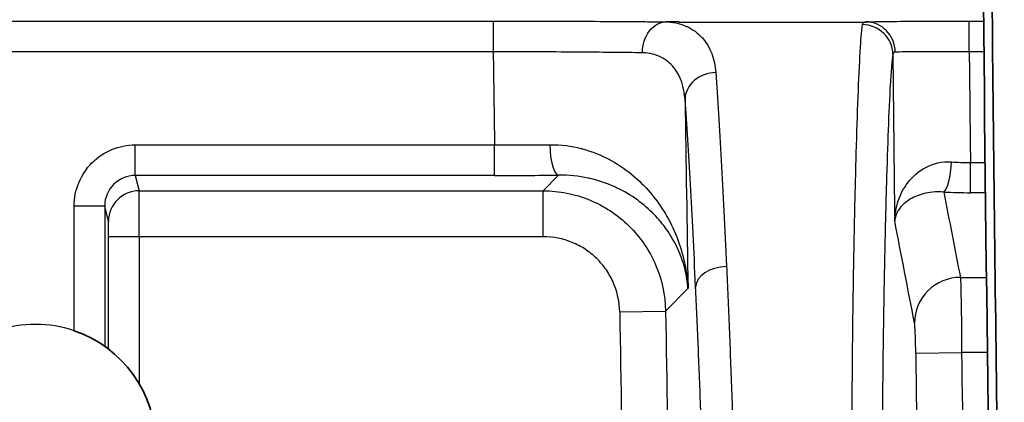
# Model space of a CAD drawing. Units: millimetres. Extents: x 0 to 5088, y 0 to 1960.
# Drawn here: x 504 to 521, y 428 to 434 of the extents above; entities that cross this region are included whole.
import ezdxf

# ---------------------------------------------------------------- set-up
doc = ezdxf.new("R2010")
doc.units = ezdxf.units.MM
doc.header["$LTSCALE"] = 7
doc.layers.add('Visible (ISO)', color=7, linetype='Continuous', lineweight=35)
doc.layers.add('Visible Narrow (ISO)', color=7, linetype='Continuous', lineweight=25)

msp = doc.modelspace()

# ---------------------------------------------------------------- linework, layer by layer
at = {"layer": 'Visible (ISO)'}
for centre, radius, start, end in [((3060.545, 460.523), 2540.165, 180.580854, 180.933396), ((3060.545, 460.523), 2540.309, 180.58882, 180.936565), ((504.634, 427.093), 1.994, 288.7044, 71.2956)]:
    msp.add_arc(centre, radius, start, end, dxfattribs=at)
at = {"layer": 'Visible Narrow (ISO)'}
for p, q in [((377.782, 434.119), (512.231, 434.119)), ((512.231, 434.119), (512.231, 433.611)), ((520.135, 434.119), (520.373, 434.119)), ((520.135, 433.611), (520.135, 434.119)), ((512.231, 433.611), (377.782, 433.611)), ((520.379, 433.611), (520.135, 433.611)), ((506.289, 432.065), (512.254, 432.065)), ((506.289, 431.557), (506.289, 432.065)), ((512.254, 431.557), (512.254, 432.065)), ((520.155, 431.771), (520.399, 431.771)), ((520.155, 431.272), (520.155, 431.771)), ((512.254, 431.557), (506.289, 431.557)), ((506.289, 431.557), (506.353, 431.303)), ((513.063, 431.303), (513.318, 431.563)), ((506.353, 431.303), (513.063, 431.303)), ((513.063, 430.541), (513.063, 431.303)), ((520.405, 431.272), (520.155, 431.272)), ((505.274, 428.981), (505.274, 431.049)), ((505.782, 431.049), (505.274, 431.049)), ((505.782, 431.049), (505.782, 428.723)), ((505.845, 430.795), (505.782, 431.049)), ((505.847, 428.675), (505.847, 430.541)), ((506.355, 430.541), (505.847, 430.541)), ((506.355, 430.541), (506.355, 428.1)), ((513.063, 430.541), (506.355, 430.541)), ((519.988, 429.867), (520.421, 429.867)), ((515.465, 429.684), (515.093, 429.306)), ((514.332, 429.293), (515.093, 429.306)), ((519.247, 428.61), (520.008, 428.619)), ((520.437, 428.619), (520.008, 428.619))]:
    msp.add_line(p, q, dxfattribs=at)
for centre, radius, start, end in [((3025.042, 470.871), 2513.087, 180.849527, 180.884775), ((3060.545, 460.523), 2541.822, 180.607676, 180.669863), ((3060.545, 460.523), 2540.553, 180.606952, 180.648452), ((3025.042, 470.871), 2509.914, 180.868725, 180.940253), ((3025.042, 470.871), 2511.054, 180.948744, 181.110929), ((3025.042, 470.871), 2510.293, 180.948744, 181.110929), ((504.634, 427.093), 1.994, 71.2956, 108.7044), ((3060.545, 460.523), 2541.499, 180.719475, 180.886609), ((3060.545, 460.523), 2540.737, 180.719475, 180.885908)]:
    msp.add_arc(centre, radius, start, end, dxfattribs=at)
for centre, major_axis, ratio, start_param, end_param in [((384.123, 515.148), (9287.644, 0), 0.008727, 4.726515, 4.726849), ((518.359, 433.56), (0.5, -0.091), 0.983314, 0.193041, 1.744691), ((518.414, 433.599), (-0.017, 0.508), 0.967875, 4.690119, 6.248471), ((515.924, 432.825), (-0.507, -0.038), 0.864561, 4.640267, 6.213681), ((512.254, 432.194), (3.173, -0.008), 0.040698, 4.712377, 5.005742), ((513.318, 432.07), (0.005, -0.508), 0.288934, 4.713807, 6.246723), ((519.713, 431.781), (-0.025, -0.507), 0.248233, 0.19586, 1.585837), ((520.157, 432.091), (1.231, -0.005), 0.260443, 4.452557, 4.712211), ((506.29, 431.048), (-0.123, 0.494), 0.998061, 6.038448, 7.60894), ((508.068, 432.672), (-11.721, 0.401), 0.088729, 1.939057, 2.038302), ((506.353, 430.795), (-0.493, -0.123), 0.999353, 4.467652, 6.038144), ((506.353, 430.541), (0, 0.762), 0.002909, 4.712391, 6.248281), ((522.39, 435.075), (-6.307, -1.863), 0.52574, 0.983904, 1.059005), ((516.1, 429.715), (-0.507, -0.024), 0.651713, 4.67144, 6.237156), ((519.988, 429.118), (-0.748, -0.145), 0.981411, 4.523971, 6.10032)]:
    msp.add_ellipse(centre, major_axis=major_axis, ratio=ratio, start_param=start_param, end_param=end_param, dxfattribs=at)
for points, knots in [([(512.231, 434.119), (512.508, 434.119), (512.78, 434.118), (513.047, 434.118), (513.314, 434.117), (513.578, 434.117), (513.825, 434.116), (514.072, 434.115), (514.304, 434.113), (514.521, 434.112), (514.629, 434.111), (514.732, 434.11), (514.83, 434.109), (514.927, 434.109), (515.019, 434.108), (515.105, 434.107)], [0, 0, 0, 0, 0.000819941, 0.000819941, 0.000819941, 0.001639882, 0.001639882, 0.001639882, 0.002459823, 0.002459823, 0.002459823, 0.002869793, 0.002869793, 0.002869793, 0.003279016, 0.003279016, 0.003279016, 0.003279016]), ([(514.71, 433.593), (514.709, 433.726), (514.752, 433.86), (514.825, 433.955), (514.899, 434.05), (515.002, 434.106), (515.105, 434.107)], [0.000002, 0.000002, 0.000002, 0.000002, 0.5, 0.5, 0.5, 1, 1, 1, 1]), ([(515.105, 434.107), (515.118, 434.106), (515.131, 434.106), (515.144, 434.105), (515.16, 434.104), (515.177, 434.103), (515.192, 434.101), (515.224, 434.097), (515.255, 434.092), (515.285, 434.085), (515.34, 434.072), (515.392, 434.054), (515.441, 434.032), (515.444, 434.031), (515.447, 434.029), (515.45, 434.028), (515.546, 433.983), (515.628, 433.923), (515.696, 433.849), (515.699, 433.845), (515.702, 433.842), (515.705, 433.839), (515.84, 433.687), (515.911, 433.491), (515.927, 433.264)], [-0.00000006, -0.00000006, -0.00000006, -0.00000006, 0.000074169, 0.000074169, 0.000074169, 0.000167438, 0.000167438, 0.000167438, 0.000352964, 0.000352964, 0.000352964, 0.000693464, 0.000693464, 0.000693464, 0.000715988, 0.000715988, 0.000715988, 0.001386989, 0.001386989, 0.001386989, 0.001416701, 0.001416701, 0.001416701, 0.002774038, 0.002774038, 0.002774038, 0.002774038]), ([(518.196, 425.471), (518.194, 425.732), (518.192, 425.992), (518.189, 426.494), (518.189, 426.738), (518.189, 427.216), (518.19, 427.451), (518.192, 427.907), (518.194, 428.129), (518.199, 428.779), (518.204, 429.193), (518.216, 429.991), (518.223, 430.376), (518.238, 431.117), (518.247, 431.472), (518.265, 432.141), (518.275, 432.456), (518.297, 433.039), (518.308, 433.309), (518.327, 433.656), (518.333, 433.761), (518.346, 433.939), (518.353, 434.013), (518.36, 434.06)], [-0.00000006, -0.00000006, -0.00000006, -0.00000006, 0.00078071, 0.00078071, 0.00156148, 0.00156148, 0.00234225, 0.00234225, 0.00312302, 0.00312302, 0.00468456, 0.00468456, 0.0062461, 0.0062461, 0.00780764, 0.00780764, 0.00936918, 0.00936918, 0.01093072, 0.01093072, 0.01171149, 0.01171149, 0.01249226, 0.01249226, 0.01249226, 0.01249226]), ([(518.414, 434.107), (518.464, 434.109), (518.543, 434.11), (518.651, 434.112), (518.759, 434.113), (518.891, 434.114), (519.047, 434.116), (519.202, 434.117), (519.374, 434.117), (519.559, 434.118), (519.745, 434.118), (519.938, 434.119), (520.135, 434.119)], [0, 0, 0, 0, 0.000582272, 0.000582272, 0.000582272, 0.001164545, 0.001164545, 0.001164545, 0.001746819, 0.001746819, 0.001746819, 0.002329092, 0.002329092, 0.002329092, 0.002329092]), ([(514.71, 433.593), (514.561, 433.595), (514.392, 433.597), (514.205, 433.599), (514.018, 433.601), (513.818, 433.603), (513.605, 433.604), (513.392, 433.606), (513.164, 433.607), (512.934, 433.608), (512.704, 433.609), (512.47, 433.61), (512.231, 433.611)], [0, 0, 0, 0, 0.000712537, 0.000712537, 0.000712537, 0.001425368, 0.001425368, 0.001425368, 0.002138052, 0.002138052, 0.002138052, 0.002850736, 0.002850736, 0.002850736, 0.002850736]), ([(515.416, 432.817), (515.402, 433.023), (515.346, 433.205), (515.231, 433.348), (515.173, 433.419), (515.102, 433.478), (515.016, 433.521), (514.929, 433.564), (514.826, 433.591), (514.71, 433.593)], [0, 0, 0, 0, 0.001095153, 0.001095153, 0.001095153, 0.00164273, 0.00164273, 0.00164273, 0.002190306, 0.002190306, 0.002190306, 0.002190306]), ([(518.866, 433.565), (518.858, 433.521), (518.851, 433.449), (518.837, 433.278), (518.83, 433.177), (518.811, 432.845), (518.799, 432.59), (518.778, 432.037), (518.768, 431.739), (518.75, 431.109), (518.741, 430.775), (518.726, 430.077), (518.719, 429.716), (518.707, 428.966), (518.702, 428.578), (518.696, 427.969), (518.694, 427.761), (518.692, 427.335), (518.691, 427.116), (518.69, 426.667), (518.69, 426.439), (518.692, 425.969), (518.693, 425.725), (518.697, 425.478)], [0, 0, 0, 0, 0.00072949, 0.00072949, 0.00145897, 0.00145897, 0.00291795, 0.00291795, 0.00437692, 0.00437692, 0.0058359, 0.0058359, 0.00729487, 0.00729487, 0.00875385, 0.00875385, 0.00948333, 0.00948333, 0.01021282, 0.01021282, 0.01094231, 0.01094231, 0.01167179, 0.01167179, 0.01167179, 0.01167179]), ([(520.135, 433.611), (519.854, 433.612), (519.579, 433.612), (519.136, 433.61), (518.976, 433.607), (518.906, 433.604)], [0, 0, 0, 0, 0.000834034, 0.000834034, 0.001668069, 0.001668069, 0.001668069, 0.001668069]), ([(515.927, 433.264), (515.942, 433.054), (515.958, 432.823), (515.988, 432.335), (516.003, 432.077), (516.047, 431.268), (516.077, 430.681), (516.105, 430.047)], [0, 0, 0, 0, 0.001240892, 0.001240892, 0.002481783, 0.002481783, 0.004963566, 0.004963566, 0.004963566, 0.004963566]), ([(515.592, 429.707), (515.564, 430.32), (515.535, 430.886), (515.506, 431.408), (515.491, 431.669), (515.476, 431.919), (515.461, 432.155), (515.446, 432.391), (515.431, 432.613), (515.416, 432.817)], [0, 0, 0, 0, 0.002397322, 0.002397322, 0.002397322, 0.003595983, 0.003595983, 0.003595983, 0.004794644, 0.004794644, 0.004794644, 0.004794644]), ([(505.274, 431.049), (505.274, 431.315), (505.383, 431.579), (505.759, 431.955), (506.023, 432.065), (506.289, 432.065)], [4.95743, 4.95743, 4.95743, 4.95743, 5.742676, 5.742676, 6.527922, 6.527922, 6.527922, 6.527922]), ([(513.171, 432.068), (513.356, 432.07), (513.53, 432.046), (513.696, 432.004), (513.702, 432.002), (513.708, 432), (513.714, 431.999), (513.874, 431.956), (514.025, 431.894), (514.161, 431.822), (514.17, 431.817), (514.179, 431.812), (514.188, 431.807), (514.331, 431.729), (514.461, 431.637), (514.578, 431.535), (514.688, 431.441), (514.784, 431.341), (514.871, 431.236), (514.877, 431.227), (514.884, 431.219), (514.89, 431.211), (514.976, 431.104), (515.051, 430.993), (515.117, 430.877), (515.188, 430.751), (515.248, 430.622), (515.297, 430.491), (515.299, 430.485), (515.301, 430.48), (515.303, 430.474), (515.35, 430.345), (515.387, 430.215), (515.414, 430.083), (515.441, 429.951), (515.458, 429.817), (515.465, 429.684)], [0, 0, 0, 0, 0.000567619, 0.000567619, 0.000567619, 0.000588685, 0.000588685, 0.000588685, 0.001141464, 0.001141464, 0.001141464, 0.001177371, 0.001177371, 0.001177371, 0.001766056, 0.001766056, 0.001766056, 0.002312957, 0.002312957, 0.002312957, 0.002354742, 0.002354742, 0.002354742, 0.002907775, 0.002907775, 0.002907775, 0.00350646, 0.00350646, 0.00350646, 0.003532113, 0.003532113, 0.003532113, 0.004120798, 0.004120798, 0.004120798, 0.004709484, 0.004709484, 0.004709484, 0.004709484]), ([(518.897, 430.807), (518.9, 430.918), (518.919, 431.029), (518.956, 431.136), (518.992, 431.244), (519.046, 431.349), (519.121, 431.444), (519.195, 431.54), (519.291, 431.628), (519.412, 431.691), (519.532, 431.755), (519.68, 431.795), (519.839, 431.783)], [-0.000007299, -0.000007299, -0.000007299, -0.000007299, 0.000481205, 0.000481205, 0.000481205, 0.00096971, 0.00096971, 0.00096971, 0.001458214, 0.001458214, 0.001458214, 0.001946718, 0.001946718, 0.001946718, 0.001946718]), ([(515.465, 429.684), (515.458, 429.788), (515.442, 429.893), (515.416, 429.997), (515.391, 430.1), (515.356, 430.202), (515.312, 430.303), (515.31, 430.31), (515.307, 430.316), (515.304, 430.322), (515.258, 430.425), (515.201, 430.528), (515.134, 430.627), (515.075, 430.715), (515.007, 430.8), (514.93, 430.882), (514.921, 430.892), (514.912, 430.901), (514.903, 430.91), (514.739, 431.079), (514.533, 431.235), (514.28, 431.354), (514.267, 431.36), (514.254, 431.366), (514.241, 431.372), (514.118, 431.427), (513.982, 431.474), (513.837, 431.507), (513.826, 431.51), (513.816, 431.512), (513.806, 431.514), (513.654, 431.547), (513.492, 431.565), (513.318, 431.563)], [-0.000012159, -0.000012159, -0.000012159, -0.000012159, 0.000572567, 0.000572567, 0.000572567, 0.001157292, 0.001157292, 0.001157292, 0.001193495, 0.001193495, 0.001193495, 0.001793174, 0.001793174, 0.001793174, 0.002326743, 0.002326743, 0.002326743, 0.002387863, 0.002387863, 0.002387863, 0.003496194, 0.003496194, 0.003496194, 0.003553265, 0.003553265, 0.003553265, 0.00408092, 0.00408092, 0.00408092, 0.004117439, 0.004117439, 0.004117439, 0.004665646, 0.004665646, 0.004665646, 0.004665646]), ([(513.063, 431.303), (513.195, 431.303), (513.326, 431.29), (513.582, 431.239), (513.71, 431.201), (513.954, 431.101), (514.069, 431.04), (514.288, 430.896), (514.392, 430.812), (514.579, 430.628), (514.663, 430.528), (514.812, 430.311), (514.876, 430.194), (515.031, 429.834), (515.089, 429.571), (515.093, 429.306)], [0, 0, 0, 0, 0.000392326, 0.000392326, 0.000784653, 0.000784653, 0.001176979, 0.001176979, 0.001569306, 0.001569306, 0.001961632, 0.001961632, 0.002353959, 0.002353959, 0.003138612, 0.003138612, 0.003138612, 0.003138612]), ([(519.713, 431.283), (519.58, 431.294), (519.465, 431.279), (519.37, 431.253), (519.359, 431.25), (519.347, 431.247), (519.336, 431.244), (519.246, 431.216), (519.173, 431.179), (519.115, 431.138), (519.107, 431.133), (519.099, 431.127), (519.092, 431.122), (519.034, 431.078), (518.99, 431.03), (518.958, 430.981), (518.956, 430.977), (518.954, 430.973), (518.951, 430.969), (518.935, 430.943), (518.923, 430.916), (518.914, 430.888), (518.905, 430.861), (518.899, 430.834), (518.897, 430.807)], [0, 0, 0, 0, 0.000429989, 0.000429989, 0.000429989, 0.000482058, 0.000482058, 0.000482058, 0.000906822, 0.000906822, 0.000906822, 0.000964116, 0.000964116, 0.000964116, 0.001411451, 0.001411451, 0.001411451, 0.001446174, 0.001446174, 0.001446174, 0.001687203, 0.001687203, 0.001687203, 0.001928232, 0.001928232, 0.001928232, 0.001928232]), ([(505.847, 430.541), (505.847, 430.607), (505.847, 430.671), (505.846, 430.765), (505.846, 430.793), (505.845, 430.795)], [0, 0, 0, 0, 0.767945, 0.767945, 1.53589, 1.53589, 1.53589, 1.53589]), ([(514.332, 429.293), (514.329, 429.459), (514.293, 429.623), (514.229, 429.773), (514.196, 429.849), (514.156, 429.921), (514.11, 429.989), (514.063, 430.057), (514.011, 430.12), (513.952, 430.177), (513.894, 430.235), (513.829, 430.287), (513.76, 430.332), (513.692, 430.378), (513.62, 430.416), (513.543, 430.447), (513.391, 430.509), (513.228, 430.541), (513.063, 430.541)], [0, 0, 0, 0, 0.000494925, 0.000494925, 0.000494925, 0.000742387, 0.000742387, 0.000742387, 0.000989849, 0.000989849, 0.000989849, 0.001237312, 0.001237312, 0.001237312, 0.001484774, 0.001484774, 0.001484774, 0.001979699, 0.001979699, 0.001979699, 0.001979699]), ([(516.105, 430.047), (516.12, 429.716), (516.135, 429.374), (516.164, 428.667), (516.178, 428.302), (516.205, 427.548), (516.218, 427.16), (516.235, 426.546), (516.241, 426.335), (516.248, 426.015), (516.25, 425.908), (516.255, 425.691), (516.256, 425.58), (516.258, 425.471)], [0, 0, 0, 0, 0.001308499, 0.001308499, 0.002616999, 0.002616999, 0.003925498, 0.003925498, 0.004579748, 0.004579748, 0.004906873, 0.004906873, 0.005233997, 0.005233997, 0.005233997, 0.005233997]), ([(519.988, 429.867), (519.99, 429.839), (519.992, 429.787), (519.994, 429.712), (519.996, 429.637), (519.998, 429.542), (520, 429.429), (520.002, 429.316), (520.004, 429.188), (520.005, 429.05), (520.006, 428.911), (520.007, 428.767), (520.008, 428.619)], [0, 0, 0, 0, 0.000435448, 0.000435448, 0.000435448, 0.000870769, 0.000870769, 0.000870769, 0.001306345, 0.001306345, 0.001306345, 0.001741793, 0.001741793, 0.001741793, 0.001741793]), ([(515.743, 425.462), (515.739, 425.669), (515.735, 425.869), (515.729, 426.067), (515.724, 426.265), (515.718, 426.46), (515.713, 426.649), (515.701, 427.027), (515.688, 427.387), (515.675, 427.736), (515.662, 428.085), (515.648, 428.425), (515.635, 428.753), (515.621, 429.082), (515.607, 429.399), (515.592, 429.707)], [0, 0, 0, 0, 0.000609928, 0.000609928, 0.000609928, 0.001219856, 0.001219856, 0.001219856, 0.002439712, 0.002439712, 0.002439712, 0.003659567, 0.003659567, 0.003659567, 0.004879423, 0.004879423, 0.004879423, 0.004879423]), ([(519.247, 428.61), (519.245, 428.728), (519.242, 428.843), (519.235, 429.025), (519.23, 429.087), (519.226, 429.109)], [0, 0, 0, 0, 0.0003495464, 0.0003495464, 0.0006990929, 0.0006990929, 0.0006990929, 0.0006990929]), ([(445.006, 428.125), (447.766, 428.123), (450.526, 428.12), (453.286, 428.105), (453.967, 428.102), (454.648, 428.098), (455.33, 428.093), (457.408, 428.077), (459.487, 428.056), (461.566, 428.026), (463.2, 428.002), (464.834, 427.974), (466.468, 427.94), (467.593, 427.917), (468.718, 427.89), (469.843, 427.861), (472.429, 427.793), (475.015, 427.707), (477.598, 427.596), (477.771, 427.588), (477.944, 427.581), (478.117, 427.573), (479.796, 427.498), (481.475, 427.411), (483.152, 427.307), (484.226, 427.241), (485.3, 427.167), (486.373, 427.083), (487.146, 427.023), (487.919, 426.957), (488.691, 426.885), (489.291, 426.829), (489.89, 426.769), (490.488, 426.703), (490.81, 426.668), (491.131, 426.632), (491.452, 426.593), (492.37, 426.484), (493.286, 426.36), (494.2, 426.212), (494.33, 426.191), (494.459, 426.17), (494.588, 426.148), (494.915, 426.093), (495.241, 426.034), (495.567, 425.971), (495.921, 425.902), (496.275, 425.829), (496.627, 425.749), (496.726, 425.726), (496.825, 425.703), (496.924, 425.68), (497.148, 425.626), (497.371, 425.57), (497.594, 425.51), (497.61, 425.506), (497.626, 425.501), (497.642, 425.497), (497.849, 425.441), (498.056, 425.383), (498.263, 425.325), (498.392, 425.289), (498.521, 425.252), (498.65, 425.216), (498.968, 425.126), (499.286, 425.035), (499.603, 424.942), (500.624, 424.644), (501.639, 424.331), (502.643, 423.991), (503.392, 423.737), (504.135, 423.468), (504.871, 423.178), (505.426, 422.959), (505.978, 422.728), (506.524, 422.483), (506.823, 422.35), (507.12, 422.211), (507.415, 422.068), (508.237, 421.671), (509.044, 421.237), (509.834, 420.758), (509.964, 420.679), (510.095, 420.599), (510.224, 420.517)], [0, 0, 0, 0, 0.00828022, 0.00828022, 0.00828022, 0.01032353, 0.01032353, 0.01032353, 0.01656043, 0.01656043, 0.01656043, 0.02146421, 0.02146421, 0.02146421, 0.02484065, 0.02484065, 0.02484065, 0.03260117, 0.03260117, 0.03260117, 0.03312087, 0.03312087, 0.03312087, 0.03816794, 0.03816794, 0.03816794, 0.04140108, 0.04140108, 0.04140108, 0.04373238, 0.04373238, 0.04373238, 0.04554119, 0.04554119, 0.04554119, 0.04651241, 0.04651241, 0.04651241, 0.04928876, 0.04928876, 0.04928876, 0.0496813, 0.0496813, 0.0496813, 0.05067476, 0.05067476, 0.05067476, 0.05175135, 0.05175135, 0.05175135, 0.05205391, 0.05205391, 0.05205391, 0.05273708, 0.05273708, 0.05273708, 0.05278638, 0.05278638, 0.05278638, 0.05342413, 0.05342413, 0.05342413, 0.05382141, 0.05382141, 0.05382141, 0.05480314, 0.05480314, 0.05480314, 0.05796151, 0.05796151, 0.05796151, 0.06032021, 0.06032021, 0.06032021, 0.06210162, 0.06210162, 0.06210162, 0.06307691, 0.06307691, 0.06307691, 0.06579264, 0.06579264, 0.06579264, 0.06624173, 0.06624173, 0.06624173, 0.06624173])]:
    msp.add_open_spline(points, degree=3, knots=knots, dxfattribs=at)
for points in [[(515.32, 434.107), (515.248, 434.107), (515.177, 434.107), (515.105, 434.107)], [(518.36, 434.06), (518.364, 434.088), (518.383, 434.106), (518.414, 434.107)], [(518.906, 433.604), (518.882, 433.603), (518.869, 433.589), (518.866, 433.565)], [(519.713, 431.283), (519.804, 430.811), (519.896, 430.339), (519.988, 429.867)], [(519.226, 429.109), (519.116, 429.675), (519.007, 430.241), (518.897, 430.807)]]:
    msp.add_open_spline(points, degree=3, dxfattribs=at)

doc.saveas('drawing.dxf')
